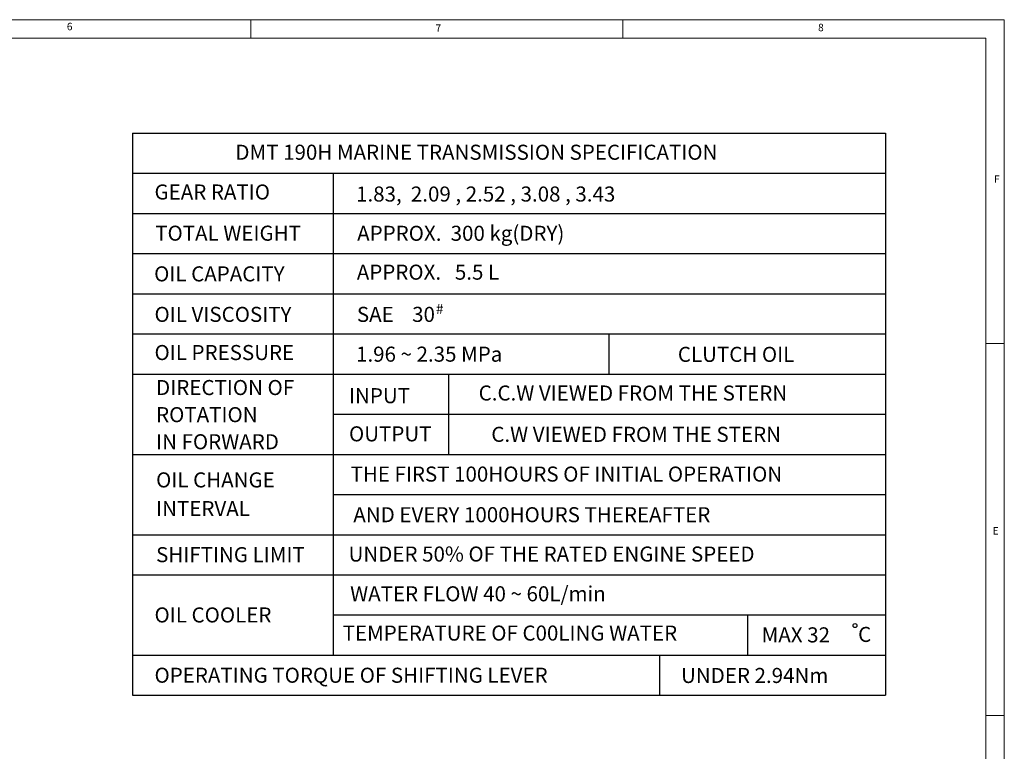
# Model space of a CAD drawing. Extents: x 0 to 4019, y -20 to 2868.
# Drawn here: x 2691 to 4009, y 1879 to 2858 of the extents above; entities that cross this region are included whole.
import ezdxf

# ---------------------------------------------------------------- set-up
doc = ezdxf.new("R2010")
doc.units = 0
doc.header["$LTSCALE"] = 10
doc.header["$MEASUREMENT"] = 0
doc.layers.get('0').update_dxf_attribs({"linetype": 'CONTINUOUS', "lineweight": 20})
doc.layers.add('DIM', color=6, linetype='CONTINUOUS')
doc.styles.add('GHS', font='romans', dxfattribs={"bigfont": 'ghs'})

msp = doc.modelspace()

# ---------------------------------------------------------------- linework, layer by layer
for p, q in [((0, 2858.3452), (4008.6548, 2858.3452)), ((3000.2665, 2858.3452), (3000.2665, 2833.4467)), ((3498.236, 2858.3452), (3498.236, 2833.4467)), ((4008.6548, 0), (4008.6548, 2858.3452)), ((74.6954, 2833.4467), (3983.7563, 2833.4467)), ((3983.7563, 24.8985), (3983.7563, 2833.4467)), ((3983.7563, 2833.4467), (3983.7563, 2696.0071)), ((3983.7563, 2833.4467), (3983.7563, 2723.8934)), ((4008.6548, 2425.1117), (3983.7563, 2425.1117)), ((4008.6548, 1927.1421), (3983.7563, 1927.1421))]:
    msp.add_line(p, q)
at = {"layer": 'DIM', "color": 6}
for p, q in [((2841.957, 2706.5028), (2841.957, 1954.182)), ((2841.957, 2706.5028), (3849.5295, 2706.5028)), ((3849.5295, 2706.5028), (3849.5295, 1954.182)), ((2841.957, 2652.7656), (3849.5295, 2652.7656)), ((3110.643, 2652.7656), (3110.643, 2007.9192)), ((2841.957, 2599.0284), (3849.5295, 2599.0284)), ((2841.957, 2545.2912), (3849.5295, 2545.2912)), ((2841.957, 2491.554), (3849.5295, 2491.554)), ((2841.957, 2437.8168), (3849.5295, 2437.8168)), ((3480.0863, 2384.0796), (3480.0863, 2437.8168)), ((2841.957, 2384.0796), (3849.5295, 2384.0796)), ((3265.0733, 2384.0796), (3265.0733, 2276.6052)), ((3110.643, 2330.3424), (3849.5295, 2330.3424)), ((2841.957, 2276.6052), (3849.5295, 2276.6052)), ((3110.643, 2222.868), (3849.5295, 2222.868)), ((2841.957, 2169.1308), (3849.5295, 2169.1308)), ((2841.957, 2115.3936), (3849.5295, 2115.3936)), ((3110.643, 2061.6564), (3849.5295, 2061.6564)), ((3665.2032, 2061.6564), (3665.2032, 2007.9192)), ((2841.957, 2007.9192), (3849.5295, 2007.9192)), ((3547.2578, 2007.9192), (3547.2578, 1954.182)), ((2841.957, 1954.182), (3849.5295, 1954.182))]:
    msp.add_line(p, q, dxfattribs=at)
msp.add_circle((3808.8451, 2047.4509), 2.6447, dxfattribs=at)

# ---------------------------------------------------------------- texts
at = {"style": 'GHS'}
for s, p in [('6', (2754.2987, 2844.2025)), ('7', (3247.5631, 2842.0962)), ('8', (3759.4681, 2842.9046)), ('F', (3994.9719, 2640.0214)), ('E', (3993.019, 2169.2741))]:
    msp.add_text(s, height=9.9594, dxfattribs=at).set_placement(p)
at = {"layer": 'DIM', "color": 6, "style": 'GHS'}
for s, height, p in [('DMT 190H MARINE TRANSMISSION SPECIFICATION', 20.15145, (2979.8278, 2670.8756)), ('GEAR RATIO', 20.15145, (2871.5751, 2617.6846)), ('1.83,  2.09 , 2.52 , 3.08 , 3.43', 20.15145, (3141.2551, 2614.9375)), ('TOTAL WEIGHT', 20.15145, (2872.5349, 2562.5602)), ('APPROX.  300 kg(DRY)', 20.15145, (3142.7211, 2562.3966)), ('APPROX.   5.5 L', 20.15145, (3142.2513, 2510.3737)), ('OIL CAPACITY', 20.15145, (2871.0623, 2508.0961)), ('#', 13.4343, (3248.1487, 2464.5051)), ('OIL VISCOSITY', 20.15145, (2871.5751, 2453.8841)), ('SAE    30', 20.15145, (3142.3696, 2453.8841)), ('OIL PRESSURE', 20.15145, (2871.5751, 2402.8085)), ('1.96 ~ 2.35 MPa', 20.15145, (3141.233, 2400.6305)), ('CLUTCH OIL', 20.15145, (3571.8327, 2400.3714)), ('DIRECTION OF', 20.15145, (2873.6907, 2355.9623)), ('INPUT', 20.15145, (3131.7917, 2345.0663)), ('C.C.W VIEWED FROM THE STERN', 20.15145, (3305.2694, 2348.6509)), ('ROTATION', 20.15145, (2873.6907, 2319.6897)), ('OUTPUT', 20.15145, (3131.7917, 2293.9907)), ('C.W VIEWED FROM THE STERN', 20.15145, (3322.1941, 2293.3459)), ('IN FORWARD', 20.15145, (2873.6907, 2283.4171)), ('THE FIRST 100HOURS OF INITIAL OPERATION', 20.15145, (3133.9073, 2240.1555)), ('OIL CHANGE', 20.15145, (2873.6907, 2232.3415)), ('INTERVAL', 20.15145, (2873.6907, 2193.9541)), ('AND EVERY 1000HOURS THEREAFTER', 20.15145, (3137.6221, 2185.7765)), ('SHIFTING LIMIT', 20.15145, (2873.6907, 2132.3049)), ('UNDER 50% OF THE RATED ENGINE SPEED', 20.15145, (3131.2317, 2133.1321)), ('WATER FLOW 40 ~ 60L/min', 20.15145, (3133.3473, 2079.9417)), ('OIL COOLER', 20.15145, (2871.5751, 2051.6232)), ('TEMPERATURE OF C00LING WATER', 20.15145, (3123.3294, 2027.356)), ('MAX 32', 20.15145, (3683.9585, 2024.957)), ('C', 20.1515, (3813.009, 2025.5637)), ('OPERATING TORQUE OF SHIFTING LEVER', 20.15145, (2871.5751, 1970.9415)), ('UNDER 2.94Nm', 20.15145, (3576.0737, 1970.6191))]:
    msp.add_text(s, height=height, dxfattribs=at).set_placement(p)

doc.saveas('drawing.dxf')
